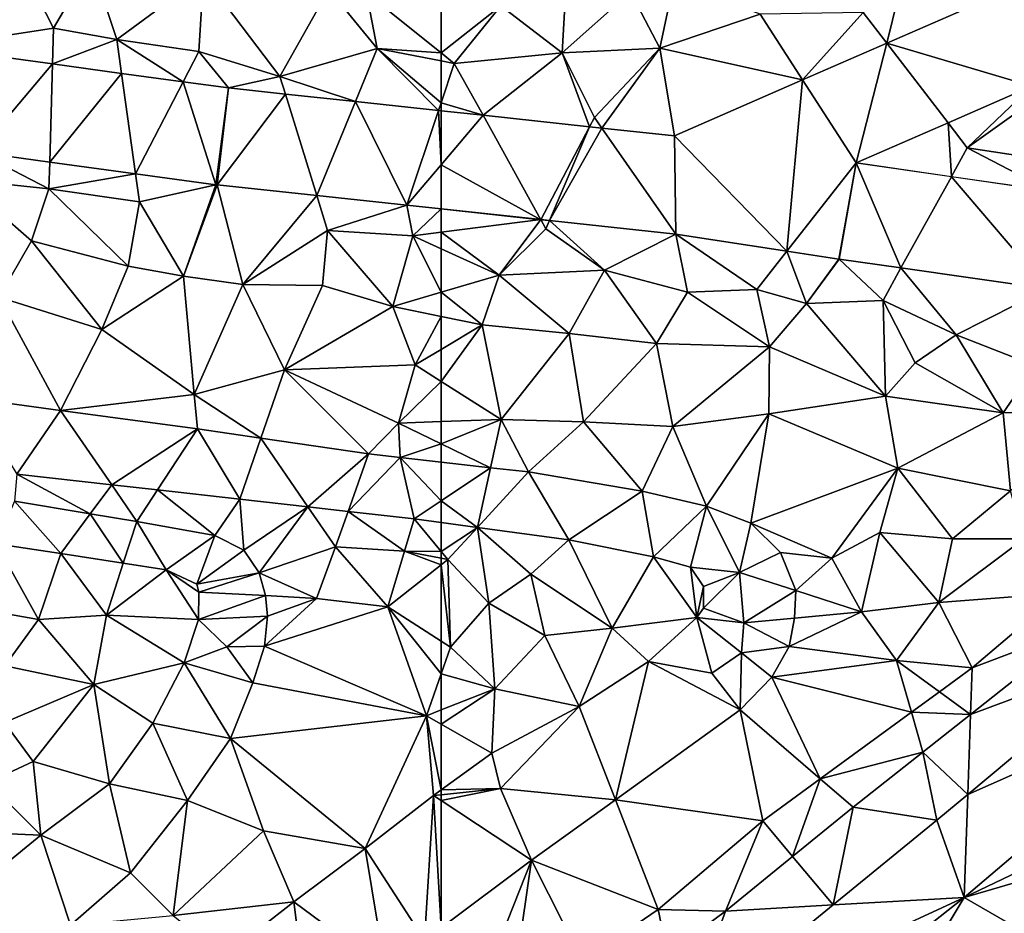
# Model space of a CAD drawing. Extents: x 574988 to 576037, y 6222000 to 6223048.
# Drawn here: x 575849 to 575910, y 6222303 to 6222358 of the extents above; entities that cross this region are included whole.
import ezdxf

# ---------------------------------------------------------------- set-up
doc = ezdxf.new("R2010")
doc.units = 0
doc.header["$MEASUREMENT"] = 0
for name, color, linetype in [('Terraen', 33, 'Continuous'), ('Terraen_vand', 33, 'Continuous'), ('Terraen_vej', 33, 'Continuous')]:
    doc.layers.add(name, color=color, linetype=linetype)

# ---------------------------------------------------------------- blocks, each defined once
blk = doc.blocks.new('1km_6222_575_UTM32_ACAD_1_FMEBLOCK4')
at = {"layer": 'Terraen', "color": 9, "true_color": 0xbbbbbb}
for points in [[(31.081, 43.345, 2.089), (38.67, 44.53, 2.11), (36.34, 49.11, 2.524)], [(41.003, 48.515, 2.522), (36.34, 49.11, 2.524), (38.67, 44.53, 2.11)], [(41.003, 48.515, 2.522), (38.67, 44.53, 2.11), (42.57, 43.82, 2.11)], [(41.003, 48.515, 2.522), (42.57, 43.82, 2.11), (47.896, 47.761, 2.483)], [(47.896, 47.761, 2.483), (42.57, 43.82, 2.11), (47.61, 43.08, 2.1)], [(47.896, 47.761, 2.483), (47.61, 43.08, 2.1), (52.59, 41.55, 2.09)], [(55.591, 46.918, 2.439), (47.896, 47.761, 2.483), (52.59, 41.55, 2.09)], [(55.591, 46.918, 2.439), (52.59, 41.55, 2.09), (58.57, 43.27, 2.12)], [(55.591, 46.918, 2.439), (58.57, 43.27, 2.12), (57.908, 46.695, 2.434)], [(62.5, 43.001, 2.142), (57.908, 46.695, 2.434), (58.57, 43.27, 2.12)], [(62.5, 43.001, 2.142), (62.5, 46.252, 2.424), (57.908, 46.695, 2.434)], [(38.607, 42.321, 2.087), (38.67, 44.53, 2.11), (31.081, 43.345, 2.089)], [(38.607, 42.321, 2.087), (42.57, 43.82, 2.11), (38.67, 44.53, 2.11)], [(42.857, 41.742, 2.087), (42.57, 43.82, 2.11), (38.607, 42.321, 2.087)], [(46.647, 41.226, 2.086), (47.61, 43.08, 2.1), (42.57, 43.82, 2.11)], [(46.647, 41.226, 2.086), (42.57, 43.82, 2.11), (42.857, 41.742, 2.087)], [(49.423, 40.848, 2.085), (47.61, 43.08, 2.1), (46.647, 41.226, 2.086)], [(49.423, 40.848, 2.085), (52.59, 41.55, 2.09), (47.61, 43.08, 2.1)], [(57.229, 40.008, 2.071), (58.57, 43.27, 2.12), (52.59, 41.55, 2.09)], [(62.342, 39.458, 2.062), (58.57, 43.27, 2.12), (57.229, 40.008, 2.071)], [(62.5, 43.001, 2.142), (58.57, 43.27, 2.12), (62.5, 42.507, 2.095)], [(62.342, 39.458, 2.062), (62.5, 39.929, 2.066), (58.57, 43.27, 2.12)], [(62.5, 39.929, 2.066), (62.5, 42.507, 2.095), (58.57, 43.27, 2.12)], [(49.423, 40.848, 2.085), (52.923, 40.472, 2.079), (52.59, 41.55, 2.09)], [(57.229, 40.008, 2.071), (52.59, 41.55, 2.09), (52.923, 40.472, 2.079)], [(62.5, 39.441, 2.061), (62.5, 39.929, 2.066), (62.342, 39.458, 2.062)], [(34.022, 36.889, 2.05), (33, 35.21, 2.04), (38.39, 34.64, 2.04)], [(34.022, 36.889, 2.05), (38.39, 34.64, 2.04), (38.437, 36.288, 2.049)], [(38.437, 36.288, 2.049), (38.39, 34.64, 2.04), (43.711, 35.571, 2.048)], [(37.31, 31.45, 1.95), (38.39, 34.64, 2.04), (33, 35.21, 2.04)], [(35.3, 27.99, 2.19), (37.31, 31.45, 1.95), (33, 35.21, 2.04)], [(43.711, 35.571, 2.048), (38.39, 34.64, 2.04), (43.95, 33.84, 2.04)], [(48.655, 34.897, 2.047), (43.711, 35.571, 2.048), (43.95, 33.84, 2.04)], [(43.26, 29.89, 2.06), (38.39, 34.64, 2.04), (37.31, 31.45, 1.95)], [(43.26, 29.89, 2.06), (43.95, 33.84, 2.04), (38.39, 34.64, 2.04)], [(48.655, 34.897, 2.047), (43.95, 33.84, 2.04), (46.66, 29.27, 2.08)], [(48.655, 34.897, 2.047), (46.66, 29.27, 2.08), (48.739, 34.887, 2.047)], [(48.739, 34.887, 2.047), (46.66, 29.27, 2.08), (50.3, 28.75, 2.08)], [(48.739, 34.887, 2.047), (50.3, 28.75, 2.08), (54.853, 34.229, 2.046)], [(54.853, 34.229, 2.046), (50.3, 28.75, 2.08), (55.52, 32.07, 2.03)], [(54.853, 34.229, 2.046), (55.52, 32.07, 2.03), (60.394, 33.633, 2.045)], [(43.26, 29.89, 2.06), (46.66, 29.27, 2.08), (43.95, 33.84, 2.04)], [(60.394, 33.633, 2.045), (55.52, 32.07, 2.03), (60.75, 31.75, 2.03)], [(62.5, 33.406, 2.045), (60.394, 33.633, 2.045), (60.75, 31.75, 2.03)], [(62.5, 31.971, 2.033), (62.5, 33.406, 2.045), (60.75, 31.75, 2.03)], [(50.3, 28.75, 2.08), (55.21, 28.69, 2.02), (55.52, 32.07, 2.03)], [(59.53, 27.41, 2.14), (55.52, 32.07, 2.03), (55.21, 28.69, 2.02)], [(59.53, 27.41, 2.14), (60.75, 31.75, 2.03), (55.52, 32.07, 2.03)], [(62.5, 28.286, 2.081), (60.75, 31.75, 2.03), (59.53, 27.41, 2.14)], [(62.5, 30.957, 2.023), (62.5, 31.971, 2.033), (60.75, 31.75, 2.03)], [(62.5, 28.286, 2.081), (62.5, 30.957, 2.023), (60.75, 31.75, 2.03)], [(41.63, 26, 2.2), (37.31, 31.45, 1.95), (35.3, 27.99, 2.19)], [(41.63, 26, 2.2), (43.26, 29.89, 2.06), (37.31, 31.45, 1.95)], [(41.63, 26, 2.2), (46.66, 29.27, 2.08), (43.26, 29.89, 2.06)], [(47.32, 22, 2.31), (46.66, 29.27, 2.08), (41.63, 26, 2.2)], [(47.32, 22, 2.31), (50.3, 28.75, 2.08), (46.66, 29.27, 2.08)], [(52.87, 23.52, 2.24), (50.3, 28.75, 2.08), (47.32, 22, 2.31)], [(52.87, 23.52, 2.24), (55.21, 28.69, 2.02), (50.3, 28.75, 2.08)], [(52.87, 23.52, 2.24), (59.53, 27.41, 2.14), (55.21, 28.69, 2.02)], [(33.56, 21.77, 2.377), (39.106, 21.017, 2.364), (35.3, 27.99, 2.19)], [(39.106, 21.017, 2.364), (41.63, 26, 2.2), (35.3, 27.99, 2.19)], [(62.5, 26.8, 2.14), (62.5, 28.286, 2.081), (59.53, 27.41, 2.14)], [(52.87, 23.52, 2.24), (60.9, 23.81, 2.21), (59.53, 27.41, 2.14)], [(62.5, 26.8, 2.14), (59.53, 27.41, 2.14), (60.9, 23.81, 2.21)], [(62.5, 26.8, 2.14), (60.9, 23.81, 2.21), (62.5, 24.767, 2.183)], [(39.106, 21.017, 2.364), (47.32, 22, 2.31), (41.63, 26, 2.2)], [(62.5, 22.797, 2.204), (62.5, 24.767, 2.183), (60.9, 23.81, 2.21)], [(59.87, 20.23, 2.17), (60.9, 23.81, 2.21), (52.87, 23.52, 2.24)], [(62.5, 22.797, 2.204), (60.9, 23.81, 2.21), (59.87, 20.23, 2.17)], [(51.417, 19.31, 2.337), (52.87, 23.52, 2.24), (47.32, 22, 2.31)], [(58.044, 18.348, 2.326), (52.87, 23.52, 2.24), (51.417, 19.31, 2.337)], [(58.044, 18.348, 2.326), (59.87, 20.23, 2.17), (52.87, 23.52, 2.24)], [(62.5, 20.326, 2.178), (62.5, 22.797, 2.204), (59.87, 20.23, 2.17)], [(47.511, 19.877, 2.344), (47.32, 22, 2.31), (39.106, 21.017, 2.364)], [(47.511, 19.877, 2.344), (51.417, 19.31, 2.337), (47.32, 22, 2.31)], [(33.56, 21.77, 2.377), (36.417, 17.087, 4.523), (39.106, 21.017, 2.364)], [(39.106, 21.017, 2.364), (36.417, 17.087, 4.523), (42.251, 16.437, 4.483)], [(47.511, 19.877, 2.344), (39.106, 21.017, 2.364), (42.251, 16.437, 4.483)], [(58.044, 18.348, 2.326), (59.971, 18.128, 2.326), (59.87, 20.23, 2.17)], [(62.5, 18.96, 2.242), (62.5, 20.326, 2.178), (59.87, 20.23, 2.17)], [(62.5, 18.96, 2.242), (59.87, 20.23, 2.17), (59.971, 18.128, 2.326)], [(47.511, 19.877, 2.344), (42.251, 16.437, 4.483), (45.058, 16.124, 4.464)], [(47.511, 19.877, 2.344), (45.058, 16.124, 4.464), (50.122, 15.56, 4.43)], [(47.511, 19.877, 2.344), (50.122, 15.56, 4.43), (51.417, 19.31, 2.337)], [(50.122, 15.56, 4.43), (54.312, 15.085, 4.297), (51.417, 19.31, 2.337)], [(58.044, 18.348, 2.326), (51.417, 19.31, 2.337), (54.312, 15.085, 4.297)], [(62.5, 18.96, 2.242), (59.971, 18.128, 2.326), (62.5, 17.84, 2.325)], [(58.044, 18.348, 2.326), (54.312, 15.085, 4.297), (56.78, 14.805, 4.218)], [(58.044, 18.348, 2.326), (56.78, 14.805, 4.218), (59.971, 18.128, 2.326)], [(59.971, 18.128, 2.326), (56.78, 14.805, 4.218), (60.835, 14.345, 4.089)], [(62.5, 17.84, 2.325), (59.971, 18.128, 2.326), (62.5, 15.46, 3.465)], [(59.971, 18.128, 2.326), (60.835, 14.345, 4.089), (62.5, 15.46, 3.465)], [(36.272, 15.425, 4.498), (40.931, 14.66, 4.466), (36.417, 17.087, 4.523)], [(36.417, 17.087, 4.523), (40.931, 14.66, 4.466), (42.251, 16.437, 4.483)], [(43.794, 14.189, 4.447), (42.251, 16.437, 4.483), (40.931, 14.66, 4.466)], [(43.794, 14.189, 4.447), (45.058, 16.124, 4.464), (42.251, 16.437, 4.483)], [(43.794, 14.189, 4.447), (48.594, 13.313, 4.409), (45.058, 16.124, 4.464)], [(48.594, 13.313, 4.409), (50.122, 15.56, 4.43), (45.058, 16.124, 4.464)], [(36.272, 15.425, 4.498), (35.149, 12.819, 2.625), (39.12, 12.223, 2.625)], [(36.272, 15.425, 4.498), (39.12, 12.223, 2.625), (40.931, 14.66, 4.466)], [(48.594, 13.313, 4.409), (50.379, 12.415, 4.378), (50.122, 15.56, 4.43)], [(50.379, 12.415, 4.378), (54.312, 15.085, 4.297), (50.122, 15.56, 4.43)], [(62.5, 15.46, 3.465), (60.835, 14.345, 4.089), (62.5, 14.119, 4.087)], [(39.12, 12.223, 2.625), (42.959, 11.624, 2.625), (40.931, 14.66, 4.466)], [(43.794, 14.189, 4.447), (40.931, 14.66, 4.466), (42.959, 11.624, 2.625)], [(50.379, 12.415, 4.378), (51.312, 11.026, 4.341), (54.312, 15.085, 4.297)], [(51.312, 11.026, 4.341), (56, 12.62, 4.15), (54.312, 15.085, 4.297)], [(54.312, 15.085, 4.297), (56, 12.62, 4.15), (56.78, 14.805, 4.218)], [(56.78, 14.805, 4.218), (56, 12.62, 4.15), (60.25, 12.35, 4.1)], [(60.835, 14.345, 4.089), (56.78, 14.805, 4.218), (60.25, 12.35, 4.1)], [(43.794, 14.189, 4.447), (42.959, 11.624, 2.625), (45.586, 11.214, 2.625)], [(43.794, 14.189, 4.447), (45.586, 11.214, 2.625), (48.594, 13.313, 4.409)], [(62.5, 12.335, 4.058), (60.835, 14.345, 4.089), (60.25, 12.35, 4.1)], [(62.5, 14.119, 4.087), (60.835, 14.345, 4.089), (62.5, 12.335, 4.058)], [(35.149, 12.819, 2.625), (33.47, 8.92, 2.68), (37.74, 8.16, 2.79)], [(39.12, 12.223, 2.625), (35.149, 12.819, 2.625), (37.74, 8.16, 2.79)], [(48.594, 13.313, 4.409), (45.586, 11.214, 2.625), (47.477, 10.326, 2.625)], [(48.594, 13.313, 4.409), (47.477, 10.326, 2.625), (50.379, 12.415, 4.378)], [(39.12, 12.223, 2.625), (37.74, 8.16, 2.79), (41.92, 8.43, 2.58)], [(39.12, 12.223, 2.625), (41.92, 8.43, 2.58), (42.959, 11.624, 2.625)], [(50.379, 12.415, 4.378), (47.477, 10.326, 2.625), (51.312, 11.026, 4.341)], [(51.312, 11.026, 4.341), (54.83, 9.44, 4.17), (56, 12.62, 4.15)], [(54.83, 9.44, 4.17), (59.23, 8.93, 4.09), (56, 12.62, 4.15)], [(59.23, 8.93, 4.09), (60.25, 12.35, 4.1), (56, 12.62, 4.15)], [(60.25, 12.35, 4.1), (59.23, 8.93, 4.09), (62.5, 11.516, 4.054)], [(62.5, 11.919, 4.058), (62.5, 12.335, 4.058), (60.25, 12.35, 4.1)], [(62.5, 11.919, 4.058), (60.25, 12.35, 4.1), (62.5, 11.516, 4.054)], [(45.586, 11.214, 2.625), (42.959, 11.624, 2.625), (41.92, 8.43, 2.58)], [(62.5, 6.818, 4.116), (62.5, 11.516, 4.054), (59.23, 8.93, 4.09)], [(45.586, 11.214, 2.625), (41.92, 8.43, 2.58), (47.574, 8.164, 2.626)], [(45.586, 11.214, 2.625), (47.608, 9.84, 2.625), (47.477, 10.326, 2.625)], [(45.586, 11.214, 2.625), (47.574, 8.164, 2.626), (47.608, 9.84, 2.625)], [(51.312, 11.026, 4.341), (47.477, 10.326, 2.625), (47.608, 9.84, 2.625)], [(51.312, 11.026, 4.341), (47.608, 9.84, 2.625), (51.693, 9.639, 4.195)], [(51.312, 11.026, 4.341), (51.693, 9.639, 4.195), (54.83, 9.44, 4.17)], [(51.693, 9.639, 4.195), (47.608, 9.84, 2.625), (47.574, 8.164, 2.626)], [(51.693, 9.639, 4.195), (47.574, 8.164, 2.626), (51.817, 8.37, 4.286)], [(51.644, 6.521, 4.177), (59.23, 8.93, 4.09), (54.83, 9.44, 4.17)], [(51.817, 8.37, 4.286), (51.644, 6.521, 4.177), (54.83, 9.44, 4.17)], [(51.693, 9.639, 4.195), (51.817, 8.37, 4.286), (54.83, 9.44, 4.17)], [(35.68, 5.3, 2.69), (37.74, 8.16, 2.79), (33.47, 8.92, 2.68)], [(51.644, 6.521, 4.177), (61.6, 2.24, 4.17), (59.23, 8.93, 4.09)], [(62.5, 6.818, 4.116), (59.23, 8.93, 4.09), (62.5, 4.818, 4.139)], [(59.23, 8.93, 4.09), (61.6, 2.24, 4.17), (62.5, 4.818, 4.139)], [(41.14, 4.15, 2.68), (37.74, 8.16, 2.79), (35.68, 5.3, 2.69)], [(41.14, 4.15, 2.68), (41.92, 8.43, 2.58), (37.74, 8.16, 2.79)], [(46.71, 5.487, 2.64), (41.92, 8.43, 2.58), (41.14, 4.15, 2.68)], [(47.574, 8.164, 2.626), (41.92, 8.43, 2.58), (46.71, 5.487, 2.64)], [(47.574, 8.164, 2.626), (46.71, 5.487, 2.64), (49.33, 6.48, 3.34)], [(51.817, 8.37, 4.286), (47.574, 8.164, 2.626), (49.33, 6.48, 3.34)], [(51.817, 8.37, 4.286), (49.33, 6.48, 3.34), (51.644, 6.521, 4.177)], [(50.926, 4.263, 4.009), (49.33, 6.48, 3.34), (46.71, 5.487, 2.64)], [(51.644, 6.521, 4.177), (49.33, 6.48, 3.34), (50.926, 4.263, 4.009)], [(51.644, 6.521, 4.177), (50.926, 4.263, 4.009), (61.6, 2.24, 4.17)], [(46.71, 5.487, 2.64), (41.14, 4.15, 2.68), (44.774, 1.776, 2.674)], [(49.551, 0.829, 4), (46.71, 5.487, 2.64), (44.774, 1.776, 2.674)], [(50.926, 4.263, 4.009), (46.71, 5.487, 2.64), (49.551, 0.829, 4)], [(41.14, 4.15, 2.68), (35.68, 5.3, 2.69), (35.65, 1.83, 2.82)], [(50.926, 4.263, 4.009), (49.551, 0.829, 4), (61.6, 2.24, 4.17)], [(62.5, 4.818, 4.139), (61.6, 2.24, 4.17), (62.5, 2.595, 4.153)], [(37.42, -0.57, 2.73), (41.14, 4.15, 2.68), (35.65, 1.83, 2.82)], [(42.112, -1.952, 2.695), (41.14, 4.15, 2.68), (37.42, -0.57, 2.73)], [(44.774, 1.776, 2.674), (41.14, 4.15, 2.68), (42.112, -1.952, 2.695)], [(62.5, 1.723, 4.109), (62.5, 2.595, 4.153), (61.6, 2.24, 4.17)], [(34.63, -1.87, 2.71), (37.42, -0.57, 2.73), (35.65, 1.83, 2.82)], [(49.551, 0.829, 4), (57.832, -5.92, 3.871), (61.6, 2.24, 4.17)], [(57.832, -5.92, 3.871), (62.027, -2.671, 3.893), (61.6, 2.24, 4.17)], [(62.5, 1.723, 4.109), (61.6, 2.24, 4.17), (62.5, -2.329, 3.893)], [(61.6, 2.24, 4.17), (62.027, -2.671, 3.893), (62.5, -2.329, 3.893)], [(46.911, -2.973, 3.968), (44.774, 1.776, 2.674), (42.112, -1.952, 2.695)], [(46.911, -2.973, 3.968), (49.551, 0.829, 4), (44.774, 1.776, 2.674)], [(46.911, -2.973, 3.968), (51.57, -4.84, 4.06), (49.551, 0.829, 4)], [(49.551, 0.829, 4), (51.57, -4.84, 4.06), (57.832, -5.92, 3.871)], [(37.891, -5.105, 2.593), (37.42, -0.57, 2.73), (34.63, -1.87, 2.71)], [(37.891, -5.105, 2.593), (42.112, -1.952, 2.695), (37.42, -0.57, 2.73)], [(37.891, -5.105, 2.593), (34.63, -1.87, 2.71), (30.18, -4.78, 2.68)], [(37.891, -5.105, 2.593), (43.406, -7.428, 4.496), (42.112, -1.952, 2.695)], [(43.406, -7.428, 4.496), (46.911, -2.973, 3.968), (42.112, -1.952, 2.695)], [(62.5, -2.329, 3.893), (62.027, -2.671, 3.893), (62.5, -2.62, 3.811)], [(43.406, -7.428, 4.496), (46.02, -10.04, 4.03), (46.911, -2.973, 3.968)], [(46.911, -2.973, 3.968), (46.02, -10.04, 4.03), (51.57, -4.84, 4.06)], [(57.832, -5.92, 3.871), (61.469, -11.571, 2.7), (62.027, -2.671, 3.893)], [(62.5, -10.8, 2.693), (62.027, -2.671, 3.893), (61.469, -11.571, 2.7)], [(62.5, -2.983, 3.796), (62.5, -2.62, 3.811), (62.027, -2.671, 3.893)], [(62.5, -10.8, 2.693), (62.5, -2.983, 3.796), (62.027, -2.671, 3.893)], [(37.891, -5.105, 2.593), (30.18, -4.78, 2.68), (29.043, -12.34, 3.026)], [(53.441, -9.206, 3.855), (51.57, -4.84, 4.06), (46.02, -10.04, 4.03)], [(53.441, -9.206, 3.855), (57.832, -5.92, 3.871), (51.57, -4.84, 4.06)], [(37.891, -5.105, 2.593), (29.043, -12.34, 3.026), (39.703, -10.642, 4.467)], [(37.891, -5.105, 2.593), (39.703, -10.642, 4.467), (43.406, -7.428, 4.496)], [(59.052, -13.377, 2.717), (57.832, -5.92, 3.871), (53.441, -9.206, 3.855)], [(59.052, -13.377, 2.717), (61.469, -11.571, 2.7), (57.832, -5.92, 3.871)], [(43.406, -7.428, 4.496), (39.703, -10.642, 4.467), (46.02, -10.04, 4.03)], [(53.441, -9.206, 3.855), (46.02, -10.04, 4.03), (49.132, -12.569, 4.066)], [(54.403, -16.852, 2.749), (53.441, -9.206, 3.855), (49.132, -12.569, 4.066)], [(54.403, -16.852, 2.749), (59.052, -13.377, 2.717), (53.441, -9.206, 3.855)]]:
    blk.add_polyline3d(points, close=True, dxfattribs=at)
blk = doc.blocks.new('1km_6222_575_UTM32_ACAD_1_FMEBLOCK30')
at = {"layer": 'Terraen', "color": 9, "true_color": 0xbbbbbb}
for points in [[(-35.102, 29.522, 2.054), (-33.397, 36.436, 2.261), (-36.55, 31.406, 1.98)], [(-26.142, 33.438, 2.067), (-33.397, 36.436, 2.261), (-35.102, 29.522, 2.054)], [(-50.861, 32.684, 2.269), (-49.06, 29.206, 2.03), (-48.199, 33.271, 2.27)], [(-48.199, 33.271, 2.27), (-49.06, 29.206, 2.03), (-42.89, 31.306, 1.99)], [(-62.5, 28.918, 2.142), (-58.829, 31.815, 2.416), (-62.5, 32.169, 2.424)], [(-50.861, 32.684, 2.269), (-55.05, 28.916, 2.08), (-49.06, 29.206, 2.03)], [(-54.897, 31.806, 2.425), (-55.05, 28.916, 2.08), (-50.861, 32.684, 2.269)], [(-62.5, 28.918, 2.142), (-61.69, 28.266, 2.09), (-58.829, 31.815, 2.416)], [(-58.829, 31.815, 2.416), (-61.69, 28.266, 2.09), (-55.05, 28.916, 2.08)], [(-58.829, 31.815, 2.416), (-55.05, 28.916, 2.08), (-54.897, 31.806, 2.425)], [(-40.281, 27.258, 2.047), (-42.89, 31.306, 1.99), (-49.06, 29.206, 2.03)], [(-40.281, 27.258, 2.047), (-36.55, 31.406, 1.98), (-42.89, 31.306, 1.99)], [(-35.102, 29.522, 2.054), (-36.55, 31.406, 1.98), (-40.281, 27.258, 2.047)], [(-53.08, 24.946, 2.11), (-49.06, 29.206, 2.03), (-55.05, 28.916, 2.08)], [(-52.626, 24.295, 2.043), (-49.06, 29.206, 2.03), (-53.08, 24.946, 2.11)], [(-48.161, 23.814, 2.035), (-49.06, 29.206, 2.03), (-52.626, 24.295, 2.043)], [(-48.161, 23.814, 2.035), (-40.281, 27.258, 2.047), (-49.06, 29.206, 2.03)], [(-62.5, 28.918, 2.142), (-62.5, 28.424, 2.095), (-61.69, 28.266, 2.09)], [(-59.924, 25.08, 2.057), (-55.05, 28.916, 2.08), (-61.69, 28.266, 2.09)], [(-53.379, 24.376, 2.045), (-55.05, 28.916, 2.08), (-59.924, 25.08, 2.057)], [(-53.379, 24.376, 2.045), (-53.08, 24.946, 2.11), (-55.05, 28.916, 2.08)], [(-62.5, 25.845, 2.066), (-61.69, 28.266, 2.09), (-62.5, 28.424, 2.095)], [(-62.5, 25.845, 2.066), (-59.924, 25.08, 2.057), (-61.69, 28.266, 2.09)], [(-31.336, 24.62, 2.076), (-30.15, 23.076, 2.14), (-26.184, 26.872, 2.088)], [(-26.184, 26.872, 2.088), (-30.15, 23.076, 2.14), (-25.72, 26.256, 2.09)], [(-25.03, 22.296, 2.13), (-25.72, 26.256, 2.09), (-30.15, 23.076, 2.14)], [(-62.5, 25.845, 2.066), (-62.5, 25.357, 2.061), (-59.924, 25.08, 2.057)], [(-52.626, 24.295, 2.043), (-53.08, 24.946, 2.11), (-53.379, 24.376, 2.045)], [(-31.127, 21.307, 2.062), (-31.336, 24.62, 2.076), (-36.989, 22.149, 2.063)], [(-31.336, 24.62, 2.076), (-31.127, 21.307, 2.062), (-30.15, 23.076, 2.14)], [(-25.08, 20.438, 2.061), (-30.15, 23.076, 2.14), (-31.127, 21.307, 2.062)], [(-25.08, 20.438, 2.061), (-25.03, 22.296, 2.13), (-30.15, 23.076, 2.14)], [(-56.368, 18.663, 2.044), (-62.5, 19.323, 2.045), (-62.5, 17.888, 2.033)], [(-58.93, 15.256, 2.01), (-56.368, 18.663, 2.044), (-62.5, 17.888, 2.033)], [(-56.368, 18.663, 2.044), (-58.93, 15.256, 2.01), (-56.06, 18.106, 2.05)], [(-56.368, 18.663, 2.044), (-56.06, 18.106, 2.05), (-55.842, 18.606, 2.044)], [(-55.842, 18.606, 2.044), (-56.06, 18.106, 2.05), (-52.46, 15.556, 2.06)], [(-48.077, 17.771, 2.043), (-55.842, 18.606, 2.044), (-52.46, 15.556, 2.06)], [(-62.5, 16.874, 2.023), (-58.93, 15.256, 2.01), (-62.5, 17.888, 2.033)], [(-52.46, 15.556, 2.06), (-56.06, 18.106, 2.05), (-58.93, 15.256, 2.01)], [(-48.077, 17.771, 2.043), (-52.46, 15.556, 2.06), (-47.36, 14.196, 2.04)], [(-48.077, 17.771, 2.043), (-43.1, 14.366, 2.06), (-41.246, 16.728, 2.066)], [(-48.077, 17.771, 2.043), (-47.36, 14.196, 2.04), (-43.1, 14.366, 2.06)], [(-62.5, 14.203, 2.081), (-58.93, 15.256, 2.01), (-62.5, 16.874, 2.023)], [(-41.246, 16.728, 2.066), (-43.1, 14.366, 2.06), (-40.04, 13.506, 2.05)], [(-38.053, 16.241, 2.076), (-41.246, 16.728, 2.066), (-40.04, 13.506, 2.05)], [(-38.053, 16.241, 2.076), (-40.04, 13.506, 2.05), (-38.027, 16.237, 2.076)], [(-38.027, 16.237, 2.076), (-40.04, 13.506, 2.05), (-35.33, 13.696, 2.06)], [(-38.027, 16.237, 2.076), (-35.33, 13.696, 2.06), (-34.228, 15.691, 2.071)], [(-59.97, 12.196, 2.14), (-58.93, 15.256, 2.01), (-62.5, 14.203, 2.081)], [(-54.63, 11.666, 2.12), (-58.93, 15.256, 2.01), (-59.97, 12.196, 2.14)], [(-54.63, 11.666, 2.12), (-52.46, 15.556, 2.06), (-58.93, 15.256, 2.01)], [(-49.25, 11.046, 2.11), (-52.46, 15.556, 2.06), (-54.63, 11.666, 2.12)], [(-49.25, 11.046, 2.11), (-47.36, 14.196, 2.04), (-52.46, 15.556, 2.06)], [(-34.228, 15.691, 2.071), (-35.33, 13.696, 2.06), (-30.83, 11.586, 2.02)], [(-34.228, 15.691, 2.071), (-30.83, 11.586, 2.02), (-25.244, 14.4, 2.06)], [(-62.5, 12.716, 2.14), (-59.97, 12.196, 2.14), (-62.5, 14.203, 2.081)], [(-42.31, 10.846, 2.13), (-47.36, 14.196, 2.04), (-49.25, 11.046, 2.11)], [(-42.31, 10.846, 2.13), (-43.1, 14.366, 2.06), (-47.36, 14.196, 2.04)], [(-42.31, 10.846, 2.13), (-40.04, 13.506, 2.05), (-43.1, 14.366, 2.06)], [(-25.244, 14.4, 2.06), (-30.83, 11.586, 2.02), (-25.96, 9.666, 1.96)], [(-35.18, 7.806, 2.12), (-40.04, 13.506, 2.05), (-42.31, 10.846, 2.13)], [(-35.18, 7.806, 2.12), (-35.33, 13.696, 2.06), (-40.04, 13.506, 2.05)], [(-30.83, 11.586, 2.02), (-35.33, 13.696, 2.06), (-33.36, 9.866, 2.04)], [(-35.18, 7.806, 2.12), (-33.36, 9.866, 2.04), (-35.33, 13.696, 2.06)], [(-62.5, 12.716, 2.14), (-62.5, 10.683, 2.183), (-59.97, 12.196, 2.14)], [(-62.5, 8.713, 2.204), (-58.81, 6.376, 2.19), (-59.97, 12.196, 2.14)], [(-62.5, 8.713, 2.204), (-59.97, 12.196, 2.14), (-62.5, 10.683, 2.183)], [(-58.81, 6.376, 2.19), (-54.63, 11.666, 2.12), (-59.97, 12.196, 2.14)], [(-53.74, 6.236, 2.21), (-54.63, 11.666, 2.12), (-58.81, 6.376, 2.19)], [(-53.74, 6.236, 2.21), (-49.25, 11.046, 2.11), (-54.63, 11.666, 2.12)], [(-27.95, 6.776, 2.12), (-30.83, 11.586, 2.02), (-33.36, 9.866, 2.04)], [(-27.95, 6.776, 2.12), (-25.96, 9.666, 1.96), (-30.83, 11.586, 2.02)], [(-48.26, 5.936, 2.2), (-49.25, 11.046, 2.11), (-53.74, 6.236, 2.21)], [(-48.26, 5.936, 2.2), (-42.31, 10.846, 2.13), (-49.25, 11.046, 2.11)], [(-48.26, 5.936, 2.2), (-42.35, 6.716, 2.18), (-42.31, 10.846, 2.13)], [(-35.18, 7.806, 2.12), (-42.31, 10.846, 2.13), (-42.35, 6.716, 2.18)], [(-27.95, 6.776, 2.12), (-33.36, 9.866, 2.04), (-35.18, 7.806, 2.12)], [(-22.55, 6.996, 2.18), (-25.96, 9.666, 1.96), (-27.95, 6.776, 2.12)], [(-62.5, 6.242, 2.178), (-58.81, 6.376, 2.19), (-62.5, 8.713, 2.204)], [(-34.43, 3.376, 2.1), (-35.18, 7.806, 2.12), (-42.35, 6.716, 2.18)], [(-34.43, 3.376, 2.1), (-27.95, 6.776, 2.12), (-35.18, 7.806, 2.12)], [(-46.19, 1.044, 2.256), (-42.35, 6.716, 2.18), (-48.26, 5.936, 2.2)], [(-43.451, 0.002, 2.191), (-42.35, 6.716, 2.18), (-46.19, 1.044, 2.256)], [(-43.451, 0.002, 2.191), (-34.43, 3.376, 2.1), (-42.35, 6.716, 2.18)], [(-27.49, 1.986, 2.06), (-27.95, 6.776, 2.12), (-34.43, 3.376, 2.1)], [(-27.49, 1.986, 2.06), (-22.55, 6.996, 2.18), (-27.95, 6.776, 2.12)], [(-62.5, 4.876, 2.242), (-59.463, 3.409, 2.325), (-58.81, 6.376, 2.19)], [(-62.5, 4.876, 2.242), (-58.81, 6.376, 2.19), (-62.5, 6.242, 2.178)], [(-57.135, 3.144, 2.324), (-58.81, 6.376, 2.19), (-59.463, 3.409, 2.325)], [(-57.135, 3.144, 2.324), (-53.74, 6.236, 2.21), (-58.81, 6.376, 2.19)], [(-50.137, 1.963, 2.3), (-53.74, 6.236, 2.21), (-57.135, 3.144, 2.324)], [(-50.137, 1.963, 2.3), (-48.26, 5.936, 2.2), (-53.74, 6.236, 2.21)], [(-46.19, 1.044, 2.256), (-48.26, 5.936, 2.2), (-50.137, 1.963, 2.3)], [(-62.5, 4.876, 2.242), (-62.5, 3.756, 2.325), (-59.463, 3.409, 2.325)], [(-62.5, 3.756, 2.325), (-62.5, 1.376, 3.465), (-59.463, 3.409, 2.325)], [(-62.5, 1.376, 3.465), (-60.273, -0.268, 4.083), (-59.463, 3.409, 2.325)], [(-57.135, 3.144, 2.324), (-59.463, 3.409, 2.325), (-60.273, -0.268, 4.083)], [(-57.135, 3.144, 2.324), (-60.273, -0.268, 4.083), (-54.652, -1.033, 4.074)], [(-50.137, 1.963, 2.3), (-57.135, 3.144, 2.324), (-54.652, -1.033, 4.074)], [(-43.451, 0.002, 2.191), (-38.48, -2.164, 2.09), (-34.43, 3.376, 2.1)], [(-38.48, -2.164, 2.09), (-35.53, -0.584, 2.07), (-34.43, 3.376, 2.1)], [(-35.53, -0.584, 2.07), (-31.06, -0.964, 2.05), (-34.43, 3.376, 2.1)], [(-31.06, -0.964, 2.05), (-27.49, 1.986, 2.06), (-34.43, 3.376, 2.1)], [(-50.137, 1.963, 2.3), (-54.652, -1.033, 4.074), (-49.451, -2.072, 4.022)], [(-46.19, 1.044, 2.256), (-50.137, 1.963, 2.3), (-49.451, -2.072, 4.022)], [(-26.67, -0.974, 2.05), (-27.49, 1.986, 2.06), (-31.06, -0.964, 2.05)], [(-62.5, 1.376, 3.465), (-62.5, 0.035, 4.087), (-60.273, -0.268, 4.083)], [(-46.19, 1.044, 2.256), (-49.451, -2.072, 4.022), (-47.161, -2.706, 3.777)], [(-46.19, 1.044, 2.256), (-47.161, -2.706, 3.777), (-44.15, -3.044, 3.31)], [(-43.451, 0.002, 2.191), (-46.19, 1.044, 2.256), (-44.15, -3.044, 3.31)], [(-62.5, 0.035, 4.087), (-62.5, -1.749, 4.058), (-60.273, -0.268, 4.083)], [(-41.628, -1.81, 2.147), (-43.451, 0.002, 2.191), (-44.15, -3.044, 3.31)], [(-41.628, -1.81, 2.147), (-38.48, -2.164, 2.09), (-43.451, 0.002, 2.191)], [(-62.5, -1.749, 4.058), (-62.09, -2.244, 4.05), (-60.273, -0.268, 4.083)], [(-60.273, -0.268, 4.083), (-62.09, -2.244, 4.05), (-59.56, -4.924, 4.14)], [(-60.273, -0.268, 4.083), (-59.56, -4.924, 4.14), (-56.98, -3.144, 4)], [(-54.652, -1.033, 4.074), (-60.273, -0.268, 4.083), (-56.98, -3.144, 4)], [(-36.66, -5.464, 2.1), (-35.53, -0.584, 2.07), (-38.48, -2.164, 2.09)], [(-36.66, -5.464, 2.1), (-31.9, -4.874, 1.99), (-35.53, -0.584, 2.07)], [(-31.9, -4.874, 1.99), (-31.06, -0.964, 2.05), (-35.53, -0.584, 2.07)], [(-54.652, -1.033, 4.074), (-56.98, -3.144, 4), (-51.98, -6.454, 3.97)], [(-49.451, -2.072, 4.022), (-54.652, -1.033, 4.074), (-51.98, -6.454, 3.97)], [(-31.9, -4.874, 1.99), (-26.67, -0.974, 2.05), (-31.06, -0.964, 2.05)], [(-24.435, -4.315, 2.168), (-26.67, -0.974, 2.05), (-31.9, -4.874, 1.99)], [(-62.5, -1.749, 4.058), (-62.5, -2.165, 4.058), (-62.09, -2.244, 4.05)], [(-40.696, -4.145, 2.211), (-41.628, -1.81, 2.147), (-44.15, -3.044, 3.31)], [(-40.696, -4.145, 2.211), (-38.48, -2.164, 2.09), (-41.628, -1.81, 2.147)], [(-62.5, -2.165, 4.058), (-62.5, -2.568, 4.054), (-62.09, -2.244, 4.05)], [(-61.93, -7.634, 4.12), (-62.09, -2.244, 4.05), (-62.5, -2.568, 4.054)], [(-61.93, -7.634, 4.12), (-59.56, -4.924, 4.14), (-62.09, -2.244, 4.05)], [(-46.781, -5.795, 3.774), (-49.451, -2.072, 4.022), (-51.98, -6.454, 3.97)], [(-46.781, -5.795, 3.774), (-47.161, -2.706, 3.777), (-49.451, -2.072, 4.022)], [(-40.696, -4.145, 2.211), (-36.66, -5.464, 2.1), (-38.48, -2.164, 2.09)], [(-62.5, -7.265, 4.116), (-61.93, -7.634, 4.12), (-62.5, -2.568, 4.054)], [(-46.373, -3.902, 3.77), (-44.15, -3.044, 3.31), (-47.161, -2.706, 3.777)], [(-46.781, -5.795, 3.774), (-46.373, -3.902, 3.77), (-47.161, -2.706, 3.777)], [(-56.12, -6.904, 4.13), (-56.98, -3.144, 4), (-59.56, -4.924, 4.14)], [(-56.12, -6.904, 4.13), (-51.98, -6.454, 3.97), (-56.98, -3.144, 4)], [(-46.37, -5.232, 3.772), (-44.15, -3.044, 3.31), (-46.373, -3.902, 3.77)], [(-46.37, -5.232, 3.772), (-43.88, -6.124, 3.19), (-44.15, -3.044, 3.31)], [(-40.696, -4.145, 2.211), (-44.15, -3.044, 3.31), (-43.88, -6.124, 3.19)], [(-46.781, -5.795, 3.774), (-46.37, -5.232, 3.772), (-46.373, -3.902, 3.77)], [(-40.696, -4.145, 2.211), (-43.88, -6.124, 3.19), (-40.777, -5.842, 2.13)], [(-40.696, -4.145, 2.211), (-40.777, -5.842, 2.13), (-36.66, -5.464, 2.1)], [(-29.845, -8.892, 2.084), (-24.435, -4.315, 2.168), (-31.9, -4.874, 1.99)], [(-23.083, -6.337, 3.007), (-24.435, -4.315, 2.168), (-29.845, -8.892, 2.084)], [(-59.19, -10.184, 4.09), (-59.56, -4.924, 4.14), (-61.93, -7.634, 4.12)], [(-59.19, -10.184, 4.09), (-56.12, -6.904, 4.13), (-59.56, -4.924, 4.14)], [(-46.781, -5.795, 3.774), (-43.88, -6.124, 3.19), (-46.37, -5.232, 3.772)], [(-34.5, -8.444, 1.82), (-31.9, -4.874, 1.99), (-36.66, -5.464, 2.1)], [(-29.845, -8.892, 2.084), (-31.9, -4.874, 1.99), (-34.5, -8.444, 1.82)], [(-49.751, -8.515, 3.792), (-46.781, -5.795, 3.774), (-51.98, -6.454, 3.97)], [(-49.751, -8.515, 3.792), (-45.85, -9.224, 2.86), (-46.781, -5.795, 3.774)], [(-46.781, -5.795, 3.774), (-44.03, -7.984, 2.67), (-43.88, -6.124, 3.19)], [(-46.781, -5.795, 3.774), (-45.85, -9.224, 2.86), (-44.03, -7.984, 2.67)], [(-40.777, -5.842, 2.13), (-43.88, -6.124, 3.19), (-41.105, -7.596, 2.024)], [(-41.105, -7.596, 2.024), (-34.5, -8.444, 1.82), (-36.66, -5.464, 2.1)], [(-40.777, -5.842, 2.13), (-41.105, -7.596, 2.024), (-36.66, -5.464, 2.1)], [(-54.006, -11.275, 4.007), (-51.98, -6.454, 3.97), (-56.12, -6.904, 4.13)], [(-54.006, -11.275, 4.007), (-49.751, -8.515, 3.792), (-51.98, -6.454, 3.97)], [(-41.105, -7.596, 2.024), (-43.88, -6.124, 3.19), (-44.03, -7.984, 2.67)], [(-23.083, -6.337, 3.007), (-29.948, -11.764, 3.007), (-19.621, -7.919, 3.184)], [(-23.083, -6.337, 3.007), (-29.845, -8.892, 2.084), (-29.948, -11.764, 3.007)], [(-54.006, -11.275, 4.007), (-56.12, -6.904, 4.13), (-59.19, -10.184, 4.09)], [(-62.5, -7.265, 4.116), (-62.5, -9.266, 4.139), (-61.93, -7.634, 4.12)], [(-62.5, -9.266, 4.139), (-59.19, -10.184, 4.09), (-61.93, -7.634, 4.12)], [(-42.178, -9.472, 2.059), (-41.105, -7.596, 2.024), (-44.03, -7.984, 2.67)], [(-42.178, -9.472, 2.059), (-34.5, -8.444, 1.82), (-41.105, -7.596, 2.024)], [(-44.118, -11.49, 2.074), (-44.03, -7.984, 2.67), (-45.85, -9.224, 2.86)], [(-44.118, -11.49, 2.074), (-42.178, -9.472, 2.059), (-44.03, -7.984, 2.67)], [(-33.592, -11.633, 2.05), (-34.5, -8.444, 1.82), (-42.178, -9.472, 2.059)], [(-31.862, -10.368, 2.066), (-34.5, -8.444, 1.82), (-33.592, -11.633, 2.05)], [(-29.845, -8.892, 2.084), (-34.5, -8.444, 1.82), (-31.862, -10.368, 2.066)], [(-30.125, -16.684, 3.057), (-15.04, -10.011, 0), (-19.621, -7.919, 3.184)], [(-29.948, -11.764, 3.007), (-30.125, -16.684, 3.057), (-19.621, -7.919, 3.184)], [(-54.006, -11.275, 4.007), (-51.782, -17.012, 2.421), (-49.751, -8.515, 3.792)], [(-44.118, -11.49, 2.074), (-49.751, -8.515, 3.792), (-51.782, -17.012, 2.421)], [(-44.118, -11.49, 2.074), (-45.85, -9.224, 2.86), (-49.751, -8.515, 3.792)], [(-29.845, -8.892, 2.084), (-31.862, -10.368, 2.066), (-29.948, -11.764, 3.007)], [(-62.5, -9.266, 4.139), (-62.5, -11.489, 4.153), (-59.19, -10.184, 4.09)], [(-44.118, -11.49, 2.074), (-39.188, -15.726, 2.001), (-42.178, -9.472, 2.059)], [(-33.592, -11.633, 2.05), (-42.178, -9.472, 2.059), (-39.188, -15.726, 2.001)], [(-62.5, -12.36, 4.109), (-59.374, -14.154, 3.896), (-59.19, -10.184, 4.09)], [(-62.5, -12.36, 4.109), (-59.19, -10.184, 4.09), (-62.5, -11.489, 4.153)], [(-59.374, -14.154, 3.896), (-54.006, -11.275, 4.007), (-59.19, -10.184, 4.09)], [(-30.125, -16.684, 3.057), (-30.353, -23.016, 0), (-15.04, -10.011, 0)], [(-29.948, -11.764, 3.007), (-31.862, -10.368, 2.066), (-33.592, -11.633, 2.05)], [(-59.374, -14.154, 3.896), (-58.86, -16.314, 3.18), (-54.006, -11.275, 4.007)], [(-54.006, -11.275, 4.007), (-58.86, -16.314, 3.18), (-51.782, -17.012, 2.421)], [(-44.118, -11.49, 2.074), (-51.782, -17.012, 2.421), (-42.725, -18.313, 1.969)], [(-44.118, -11.49, 2.074), (-42.725, -18.313, 1.969), (-39.188, -15.726, 2.001)], [(-32.893, -14.091, 3.007), (-33.592, -11.633, 2.05), (-39.188, -15.726, 2.001)], [(-32.893, -14.091, 3.007), (-29.948, -11.764, 3.007), (-33.592, -11.633, 2.05)], [(-32.893, -14.091, 3.007), (-30.125, -16.684, 3.057), (-29.948, -11.764, 3.007)], [(-62.5, -12.36, 4.109), (-62.5, -16.413, 3.893), (-59.374, -14.154, 3.896)], [(-62.5, -16.413, 3.893), (-58.86, -16.314, 3.18), (-59.374, -14.154, 3.896)], [(-32.893, -14.091, 3.007), (-39.188, -15.726, 2.001), (-37.163, -17.467, 3.007)], [(-32.893, -14.091, 3.007), (-37.163, -17.467, 3.007), (-32.028, -18.272, 3.034)], [(-32.893, -14.091, 3.007), (-32.028, -18.272, 3.034), (-30.125, -16.684, 3.057)], [(-39.188, -15.726, 2.001), (-42.725, -18.313, 1.969), (-40.892, -20.508, 3.25)], [(-39.188, -15.726, 2.001), (-40.892, -20.508, 3.25), (-37.163, -17.467, 3.007)], [(-62.5, -16.413, 3.893), (-62.5, -16.704, 3.811), (-58.86, -16.314, 3.18)], [(-62.5, -17.067, 3.796), (-56.941, -20.729, 2.654), (-58.86, -16.314, 3.18)], [(-62.5, -17.067, 3.796), (-58.86, -16.314, 3.18), (-62.5, -16.704, 3.811)], [(-56.941, -20.729, 2.654), (-51.782, -17.012, 2.421), (-58.86, -16.314, 3.18)], [(-32.028, -18.272, 3.034), (-30.353, -23.016, 0), (-30.125, -16.684, 3.057)], [(-62.5, -24.884, 2.693), (-56.941, -20.729, 2.654), (-62.5, -17.067, 3.796)], [(-56.941, -20.729, 2.654), (-49.165, -23.762, 2.266), (-51.782, -17.012, 2.421)], [(-51.782, -17.012, 2.421), (-49.165, -23.762, 2.266), (-42.725, -18.313, 1.969)], [(-38.406, -23.485, 2.992), (-37.163, -17.467, 3.007), (-40.892, -20.508, 3.25)], [(-32.028, -18.272, 3.034), (-37.163, -17.467, 3.007), (-38.406, -23.485, 2.992)], [(-49.165, -23.762, 2.266), (-45.016, -23.87, 3.52), (-42.725, -18.313, 1.969)], [(-40.892, -20.508, 3.25), (-42.725, -18.313, 1.969), (-45.016, -23.87, 3.52)], [(-32.028, -18.272, 3.034), (-38.406, -23.485, 2.992), (-30.353, -23.016, 0)], [(-38.406, -23.485, 2.992), (-40.892, -20.508, 3.25), (-45.016, -23.87, 3.52)], [(-59.896, -28.192, 2.611), (-56.941, -20.729, 2.654), (-62.5, -24.884, 2.693)], [(-56.941, -20.729, 2.654), (-59.896, -28.192, 2.611), (-58.108, -28.827, 2.657)], [(-56.941, -20.729, 2.654), (-58.108, -28.827, 2.657), (-53.809, -26.942, 1.998)], [(-56.941, -20.729, 2.654), (-53.809, -26.942, 1.998), (-49.165, -23.762, 2.266)], [(-47.624, -31.019, 2.931), (-50.539, -39.01, 0), (-30.353, -23.016, 0)], [(-47.624, -31.019, 2.931), (-30.353, -23.016, 0), (-38.406, -23.485, 2.992)], [(-47.624, -31.019, 2.931), (-38.406, -23.485, 2.992), (-45.016, -23.87, 3.52)], [(-53.809, -26.942, 1.998), (-48.582, -26.506, 3.505), (-49.165, -23.762, 2.266)], [(-48.582, -26.506, 3.505), (-45.016, -23.87, 3.52), (-49.165, -23.762, 2.266)], [(-47.624, -31.019, 2.931), (-45.016, -23.87, 3.52), (-48.582, -26.506, 3.505)]]:
    blk.add_polyline3d(points, close=True, dxfattribs=at)
blk = doc.blocks.new('1km_6222_575_UTM32_ACAD_1_FMEBLOCK39')
at = {"layer": 'Terraen_vej', "color": 251, "true_color": 0x555555}
for points in [[(-26.184, 0.997, 2.088), (-26.142, 7.564, 2.067), (-35.102, 3.647, 2.054)], [(-36.989, -3.725, 2.063), (-35.102, 3.647, 2.054), (-40.281, 1.384, 2.047)], [(-36.989, -3.725, 2.063), (-31.336, -1.255, 2.076), (-35.102, 3.647, 2.054)], [(-31.336, -1.255, 2.076), (-26.184, 0.997, 2.088), (-35.102, 3.647, 2.054)], [(-41.246, -9.147, 2.066), (-40.281, 1.384, 2.047), (-48.161, -2.06, 2.035)], [(-36.989, -3.725, 2.063), (-40.281, 1.384, 2.047), (-41.246, -9.147, 2.066)], [(-62.5, -3.837, 2.05), (-59.924, -0.794, 2.057), (-62.5, -0.517, 2.061)], [(-62.5, -3.837, 2.05), (-56.368, -7.212, 2.044), (-59.924, -0.794, 2.057)], [(-56.368, -7.212, 2.044), (-53.379, -1.499, 2.045), (-59.924, -0.794, 2.057)], [(-56.368, -7.212, 2.044), (-55.842, -7.268, 2.044), (-53.379, -1.499, 2.045)], [(-55.842, -7.268, 2.044), (-52.626, -1.58, 2.043), (-53.379, -1.499, 2.045)], [(-48.077, -8.104, 2.043), (-52.626, -1.58, 2.043), (-55.842, -7.268, 2.044)], [(-48.077, -8.104, 2.043), (-48.161, -2.06, 2.035), (-52.626, -1.58, 2.043)], [(-48.077, -8.104, 2.043), (-41.246, -9.147, 2.066), (-48.161, -2.06, 2.035)], [(-62.5, -3.837, 2.05), (-62.5, -6.552, 2.045), (-56.368, -7.212, 2.044)], [(-36.989, -3.725, 2.063), (-41.246, -9.147, 2.066), (-38.053, -9.634, 2.076)], [(-36.989, -3.725, 2.063), (-38.053, -9.634, 2.076), (-38.027, -9.638, 2.076)], [(-38.027, -9.638, 2.076), (-34.228, -10.184, 2.071), (-36.989, -3.725, 2.063)], [(-34.228, -10.184, 2.071), (-31.127, -4.568, 2.062), (-36.989, -3.725, 2.063)], [(-34.228, -10.184, 2.071), (-25.244, -11.475, 2.06), (-31.127, -4.568, 2.062)], [(-25.244, -11.475, 2.06), (-25.08, -5.437, 2.061), (-31.127, -4.568, 2.062)]]:
    blk.add_polyline3d(points, close=True, dxfattribs=at)
blk = doc.blocks.new('1km_6222_575_UTM32_ACAD_1_FMEBLOCK111')
at = {"layer": 'Terraen_vand', "color": 132, "true_color": 0x00ced1}
for points in [[(-30.353, 18.848, 0), (-0.448, 33.149, 0), (-15.04, 31.853, 0)], [(-30.353, 18.848, 0), (10.217, 30.702, 0), (-0.448, 33.149, 0)], [(-30.353, 18.848, 0), (62.5, -34.719, 0), (10.217, 30.702, 0)], [(-62.5, -34.719, 0), (-30.353, 18.848, 0), (-50.539, 2.854, 0)], [(-62.5, -34.719, 0), (62.5, -34.719, 0), (-30.353, 18.848, 0)]]:
    blk.add_polyline3d(points, close=True, dxfattribs=at)
blk = doc.blocks.new('1km_6222_575_UTM32_ACAD_1_FMEBLOCK113')
at = {"layer": 'Terraen_vej', "color": 251, "true_color": 0x555555}
for points in [[(34.022, 40.856, 2.05), (38.607, 46.287, 2.087), (31.081, 47.311, 2.089)], [(34.022, 40.856, 2.05), (38.437, 40.255, 2.049), (38.607, 46.287, 2.087)], [(38.437, 40.255, 2.049), (42.857, 45.708, 2.087), (38.607, 46.287, 2.087)], [(38.437, 40.255, 2.049), (43.711, 39.537, 2.048), (42.857, 45.708, 2.087)], [(43.711, 39.537, 2.048), (46.647, 45.192, 2.086), (42.857, 45.708, 2.087)], [(48.655, 38.864, 2.047), (46.647, 45.192, 2.086), (43.711, 39.537, 2.048)], [(48.655, 38.864, 2.047), (49.423, 44.815, 2.085), (46.647, 45.192, 2.086)], [(48.655, 38.864, 2.047), (48.739, 38.854, 2.047), (49.423, 44.815, 2.085)], [(48.739, 38.854, 2.047), (52.923, 44.438, 2.079), (49.423, 44.815, 2.085)], [(48.739, 38.854, 2.047), (54.853, 38.196, 2.046), (52.923, 44.438, 2.079)], [(54.853, 38.196, 2.046), (57.229, 43.975, 2.071), (52.923, 44.438, 2.079)], [(54.853, 38.196, 2.046), (60.394, 37.599, 2.045), (57.229, 43.975, 2.071)], [(60.394, 37.599, 2.045), (62.342, 43.424, 2.062), (57.229, 43.975, 2.071)], [(60.394, 37.599, 2.045), (62.5, 40.088, 2.05), (62.342, 43.424, 2.062)], [(62.5, 40.088, 2.05), (62.5, 43.407, 2.061), (62.342, 43.424, 2.062)], [(60.394, 37.599, 2.045), (62.5, 37.373, 2.045), (62.5, 40.088, 2.05)]]:
    blk.add_polyline3d(points, close=True, dxfattribs=at)

msp = doc.modelspace()

# ---------------------------------------------------------------- block references
at = {"layer": 'Terraen', "color": 9, "true_color": 0xbbbbbb}
for name, p in [('1km_6222_575_UTM32_ACAD_1_FMEBLOCK4', (575812.5, 6222312.5)), ('1km_6222_575_UTM32_ACAD_1_FMEBLOCK30', (575937.5, 6222326.584))]:
    msp.add_blockref(name, p, dxfattribs=at)
at = {"layer": 'Terraen_vand', "color": 132, "true_color": 0x00ced1}
msp.add_blockref('1km_6222_575_UTM32_ACAD_1_FMEBLOCK111', (575937.5, 6222284.719), dxfattribs=at)
at = {"layer": 'Terraen_vej', "color": 251, "true_color": 0x555555}
for name, p in [('1km_6222_575_UTM32_ACAD_1_FMEBLOCK39', (575937.5, 6222352.458)), ('1km_6222_575_UTM32_ACAD_1_FMEBLOCK113', (575812.5, 6222308.534))]:
    msp.add_blockref(name, p, dxfattribs=at)

doc.saveas('drawing.dxf')
